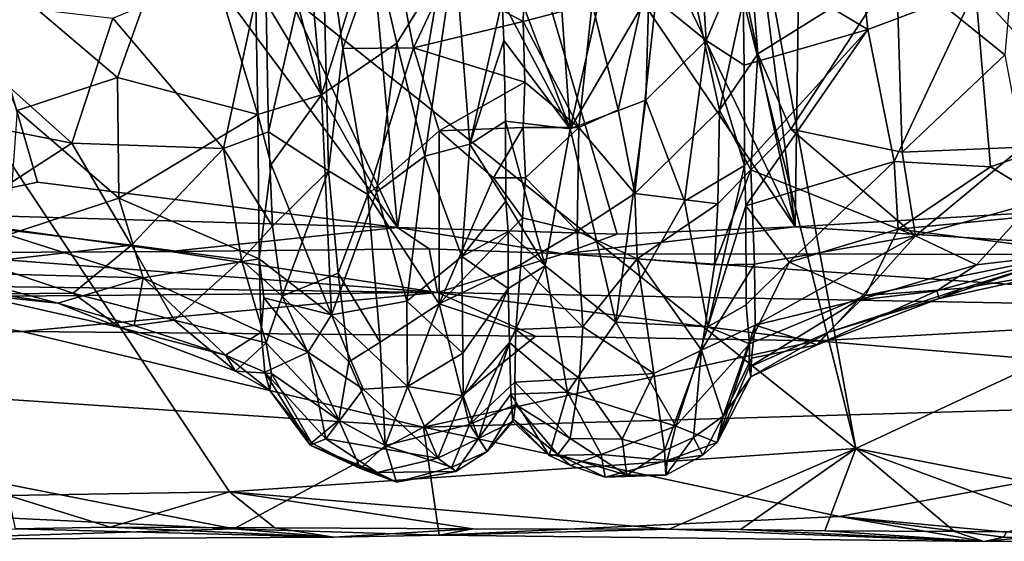
# Model space of a CAD drawing. Units: metres. Extents: x 18.1 to 30.3, y -2.7 to 5.9.
# Drawn here: x 26.6 to 28, y -2.6 to -1.9 of the extents above; entities that cross this region are included whole.
import ezdxf

# ---------------------------------------------------------------- set-up
doc = ezdxf.new("R2010")
doc.units = ezdxf.units.M

msp = doc.modelspace()

# ---------------------------------------------------------------- linework, layer by layer
at = {"layer": '1'}
for points in [[(26.925, 1.0498, -1.5237), (27.0131, 1.8481, -1.5374), (27.8093, -2.4766, -1.4458)], [(27.8093, -2.4766, -1.4458), (27.0131, 1.8481, -1.5374), (29.3713, -1.7469, -1.4514)], [(25.7691, -0.8474, -1.498), (26.925, 1.0498, -1.5237), (27.8093, -2.4766, -1.4458)], [(26.5722, -2.5454, -1.4532), (25.7691, -0.8474, -1.498), (26.8951, -2.5401, -1.4515)], [(25.7691, -0.8474, -1.498), (27.8093, -2.4766, -1.4458), (26.8951, -2.5401, -1.4515)], [(26.402, -2.1326, -0.699), (26.6144, -2.088, -0.6956), (26.3068, -1.0289, -0.7141)], [(27.1401, -2.1539, -0.6931), (26.3068, -1.0289, -0.7141), (26.6144, -2.088, -0.6956)], [(26.3068, -1.0289, -0.7141), (27.1401, -2.1539, -0.6931), (26.6527, -1.114, -0.7114)], [(27.0797, -1.4917, -0.7023), (26.6527, -1.114, -0.7114), (27.1401, -2.1539, -0.6931)], [(28.1521, -1.1093, -0.6988), (27.9308, -1.1213, -0.7022), (28.2891, -2.1191, -0.6793)], [(27.7343, -1.1816, -0.7009), (28.2891, -2.1191, -0.6793), (27.9308, -1.1213, -0.7022)], [(27.6135, -1.3158, -0.6987), (27.7206, -2.1533, -0.6849), (27.7343, -1.1816, -0.7009)], [(27.7343, -1.1816, -0.7009), (27.7206, -2.1533, -0.6849), (28.2891, -2.1191, -0.6793)], [(27.6135, -1.3158, -0.6987), (27.5581, -1.3958, -0.6995), (27.7206, -2.1533, -0.6849)], [(27.3986, -1.4826, -0.6976), (27.7206, -2.1533, -0.6849), (27.5581, -1.3958, -0.6995)], [(27.1401, -2.1539, -0.6931), (27.257, -1.4681, -0.7014), (27.0797, -1.4917, -0.7023)], [(27.257, -1.4681, -0.7014), (27.1401, -2.1539, -0.6931), (27.4608, -2.1636, -0.6961)], [(27.7206, -2.1533, -0.6849), (27.257, -1.4681, -0.7014), (27.4608, -2.1636, -0.6961)], [(27.3986, -1.4826, -0.6976), (27.257, -1.4681, -0.7014), (27.7206, -2.1533, -0.6849)], [(27.7918, -1.5419, 2.879), (27.6439, -1.7553, 2.6484), (27.8266, -1.865, 2.2795)], [(27.984, -1.8053, 2.2917), (27.7918, -1.5419, 2.879), (27.8266, -1.865, 2.2795)], [(27.8685, -1.7738, -0.0295), (28.0566, -1.5676, -0.1564), (28.0266, -1.9018, 0.1823)], [(26.9343, -1.596, 2.9464), (26.9327, -1.7996, 2.589), (27.0291, -1.9602, 2.5392)], [(26.9343, -1.596, 2.9464), (27.0291, -1.9602, 2.5392), (27.0023, -1.6648, 3.0124)], [(27.3648, -1.6227, 3.1295), (27.2923, -1.7467, 2.8194), (27.3923, -2.01, 2.4807)], [(27.3648, -1.6227, 3.1295), (27.3923, -2.01, 2.4807), (27.4527, -1.7421, 2.9664)], [(26.4638, -1.7075, 2.4583), (26.7316, -1.935, 2.1489), (26.8333, -1.6502, 2.7561)], [(26.7316, -1.935, 2.1489), (26.9364, -1.9892, 2.2264), (26.8333, -1.6502, 2.7561)], [(26.8333, -1.6502, 2.7561), (26.9364, -1.9892, 2.2264), (26.9327, -1.7996, 2.589)], [(27.5364, -1.6471, -0.4592), (27.4625, -1.9821, -0.1538), (27.4242, -1.8267, -0.3185)], [(27.4867, -2.1045, -0.0237), (27.4625, -1.9821, -0.1538), (27.5364, -1.6471, -0.4592)], [(27.4867, -2.1045, -0.0237), (27.5364, -1.6471, -0.4592), (27.6104, -1.9829, -0.0574)], [(27.6104, -1.9829, -0.0574), (27.5364, -1.6471, -0.4592), (27.6558, -1.7711, -0.1817)], [(27.0023, -1.6648, 3.0124), (27.0291, -1.9602, 2.5392), (27.1024, -1.7265, 2.9983)], [(26.9519, -2.0145, 0.0687), (26.9471, -1.7557, -0.1958), (27.0295, -1.6708, -0.4266)], [(26.9519, -2.0145, 0.0687), (27.0295, -1.6708, -0.4266), (27.0396, -2.0715, -0.0189)], [(27.0396, -2.0715, -0.0189), (27.0295, -1.6708, -0.4266), (27.0603, -1.8924, -0.2261)], [(27.0603, -1.8924, -0.2261), (27.0295, -1.6708, -0.4266), (27.1268, -1.705, -0.4455)], [(27.5791, -1.6907, 2.9738), (27.5072, -1.8129, 2.8359), (27.591, -1.8808, 2.6336)], [(27.5791, -1.6907, 2.9738), (27.591, -1.8808, 2.6336), (27.6439, -1.7553, 2.6484)], [(27.984, -1.8053, 2.2917), (28.1696, -2.0094, 1.7683), (28.214, -1.693, 2.4218)], [(26.4638, -1.7075, 2.4583), (26.585, -1.9832, 1.9584), (26.7316, -1.935, 2.1489)], [(27.0603, -1.8924, -0.2261), (27.1268, -1.705, -0.4455), (27.1637, -1.8917, -0.2624)], [(27.1637, -1.8917, -0.2624), (27.1268, -1.705, -0.4455), (27.2105, -1.7923, -0.3479)], [(27.0291, -1.9602, 2.5392), (27.139, -1.8849, 2.7295), (27.1024, -1.7265, 2.9983)], [(27.1024, -1.7265, 2.9983), (27.139, -1.8849, 2.7295), (27.2239, -1.748, 2.9261)], [(27.139, -1.8849, 2.7295), (27.1802, -2.0498, 2.415), (27.2239, -1.748, 2.9261)], [(27.2239, -1.748, 2.9261), (27.1802, -2.0498, 2.415), (27.2459, -2.0323, 2.3874)], [(27.2239, -1.748, 2.9261), (27.2459, -2.0323, 2.3874), (27.293, -1.8225, 2.6871)], [(27.293, -1.8225, 2.6871), (27.3923, -2.01, 2.4807), (27.2923, -1.7467, 2.8194)], [(27.4527, -1.7421, 2.9664), (27.3923, -2.01, 2.4807), (27.5072, -1.8129, 2.8359)], [(27.8093, -2.4766, -1.4458), (29.3713, -1.7469, -1.4514), (28.441, -2.5993, -1.4324)], [(26.7246, -1.8481, 0.0299), (26.9471, -1.7557, -0.1958), (26.8862, -2.0386, 0.1542)], [(26.8862, -2.0386, 0.1542), (26.9471, -1.7557, -0.1958), (26.9519, -2.0145, 0.0687)], [(27.6439, -1.7553, 2.6484), (27.591, -1.8808, 2.6336), (27.6465, -1.9169, 2.3485)], [(27.6439, -1.7553, 2.6484), (27.6465, -1.9169, 2.3485), (27.8266, -1.865, 2.2795)], [(27.6104, -1.9829, -0.0574), (27.6558, -1.7711, -0.1817), (27.6662, -1.9002, -0.0168)], [(27.6662, -1.9002, -0.0168), (27.6558, -1.7711, -0.1817), (27.8685, -1.7738, -0.0295)], [(27.7146, -2.0104, 0.1405), (27.6662, -1.9002, -0.0168), (27.8685, -1.7738, -0.0295)], [(27.7146, -2.0104, 0.1405), (27.8685, -1.7738, -0.0295), (27.8768, -2.044, 0.2988)], [(27.8768, -2.044, 0.2988), (27.8685, -1.7738, -0.0295), (28.0266, -1.9018, 0.1823)], [(27.1637, -1.8917, -0.2624), (27.2105, -1.7923, -0.3479), (27.3238, -1.853, -0.2058)], [(27.3238, -1.853, -0.2058), (27.2105, -1.7923, -0.3479), (27.3257, -1.7832, -0.2798)], [(27.3238, -1.853, -0.2058), (27.3257, -1.7832, -0.2798), (27.4242, -1.8267, -0.3185)], [(26.9327, -1.7996, 2.589), (26.9364, -1.9892, 2.2264), (27.0291, -1.9602, 2.5392)], [(27.984, -1.8053, 2.2917), (27.8266, -1.865, 2.2795), (27.8652, -2.0577, 1.8323)], [(27.8652, -2.0577, 1.8323), (28.0058, -2.0653, 1.7042), (27.984, -1.8053, 2.2917)], [(27.984, -1.8053, 2.2917), (28.0058, -2.0653, 1.7042), (28.1696, -2.0094, 1.7683)], [(26.5045, -1.9994, 0.2897), (26.422, -1.8127, 0.0822), (26.665, -2.0309, 0.2715)], [(26.422, -1.8127, 0.0822), (26.7246, -1.8481, 0.0299), (26.665, -2.0309, 0.2715)], [(27.2459, -2.0323, 2.3874), (27.2954, -1.8809, 2.5592), (27.293, -1.8225, 2.6871)], [(27.2954, -1.8809, 2.5592), (27.3923, -2.01, 2.4807), (27.293, -1.8225, 2.6871)], [(27.3923, -2.01, 2.4807), (27.5025, -1.9682, 2.5695), (27.5072, -1.8129, 2.8359)], [(27.591, -1.8808, 2.6336), (27.5072, -1.8129, 2.8359), (27.5025, -1.9682, 2.5695)], [(27.4242, -1.8267, -0.3185), (27.4047, -2.0079, -0.1181), (27.3238, -1.853, -0.2058)], [(27.4047, -2.0079, -0.1181), (27.4242, -1.8267, -0.3185), (27.4625, -1.9821, -0.1538)], [(26.665, -2.0309, 0.2715), (26.7246, -1.8481, 0.0299), (26.8862, -2.0386, 0.1542)], [(27.1637, -1.8917, -0.2624), (27.3238, -1.853, -0.2058), (27.3263, -1.942, -0.1159)], [(27.4047, -2.0079, -0.1181), (27.3263, -1.942, -0.1159), (27.3238, -1.853, -0.2058)], [(27.6465, -1.9169, 2.3485), (27.6469, -2.0634, 2.077), (27.8266, -1.865, 2.2795)], [(27.6469, -2.0634, 2.077), (27.6486, -2.1226, 1.9154), (27.8266, -1.865, 2.2795)], [(27.6486, -2.1226, 1.9154), (27.8652, -2.0577, 1.8323), (27.8266, -1.865, 2.2795)], [(27.2459, -2.0323, 2.3874), (27.298, -1.9987, 2.3314), (27.2954, -1.8809, 2.5592)], [(27.2954, -1.8809, 2.5592), (27.298, -1.9987, 2.3314), (27.3923, -2.01, 2.4807)], [(27.591, -1.8808, 2.6336), (27.5025, -1.9682, 2.5695), (27.559, -2.1154, 2.2359)], [(27.591, -1.8808, 2.6336), (27.559, -2.1154, 2.2359), (27.6469, -2.0634, 2.077)], [(27.6465, -1.9169, 2.3485), (27.591, -1.8808, 2.6336), (27.6469, -2.0634, 2.077)], [(27.0291, -1.9602, 2.5392), (27.1095, -2.1024, 2.3171), (27.139, -1.8849, 2.7295)], [(27.0396, -2.0715, -0.0189), (27.0603, -1.8924, -0.2261), (27.0968, -2.1058, -0.0205)], [(27.0603, -1.8924, -0.2261), (27.1637, -1.8917, -0.2624), (27.0968, -2.1058, -0.0205)], [(27.0968, -2.1058, -0.0205), (27.1637, -1.8917, -0.2624), (27.2011, -2.0129, -0.1241)], [(27.139, -1.8849, 2.7295), (27.1095, -2.1024, 2.3171), (27.1802, -2.0498, 2.415)], [(27.2011, -2.0129, -0.1241), (27.1637, -1.8917, -0.2624), (27.3263, -1.942, -0.1159)], [(27.6104, -1.9829, -0.0574), (27.6662, -1.9002, -0.0168), (27.6558, -2.0699, 0.1597)], [(27.6558, -2.0699, 0.1597), (27.6662, -1.9002, -0.0168), (27.7146, -2.0104, 0.1405)], [(27.8768, -2.044, 0.2988), (28.0266, -1.9018, 0.1823), (28.0522, -2.0366, 0.3818)], [(26.585, -1.9832, 1.9584), (26.7332, -2.111, 1.7537), (26.7316, -1.935, 2.1489)], [(26.7316, -1.935, 2.1489), (26.7332, -2.111, 1.7537), (26.9364, -1.9892, 2.2264)], [(27.3238, -2.0079, -0.0447), (27.2011, -2.0129, -0.1241), (27.3263, -1.942, -0.1159)], [(27.3238, -2.0079, -0.0447), (27.3263, -1.942, -0.1159), (27.4047, -2.0079, -0.1181)], [(26.9364, -1.9892, 2.2264), (26.9558, -2.0622, 2.1349), (27.0291, -1.9602, 2.5392)], [(26.9558, -2.0622, 2.1349), (27.044, -2.2818, 1.8613), (27.0291, -1.9602, 2.5392)], [(27.1095, -2.1024, 2.3171), (27.0291, -1.9602, 2.5392), (27.044, -2.2818, 1.8613)], [(27.3923, -2.01, 2.4807), (27.4587, -2.2922, 1.924), (27.5025, -1.9682, 2.5695)], [(27.5025, -1.9682, 2.5695), (27.4587, -2.2922, 1.924), (27.559, -2.1154, 2.2359)], [(26.585, -1.9832, 1.9584), (26.572, -2.1648, 1.488), (26.7332, -2.111, 1.7537)], [(27.4047, -2.0079, -0.1181), (27.4625, -1.9821, -0.1538), (27.4867, -2.1045, -0.0237)], [(27.4867, -2.1045, -0.0237), (27.6104, -1.9829, -0.0574), (27.6078, -2.1197, 0.0887)], [(27.6078, -2.1197, 0.0887), (27.6104, -1.9829, -0.0574), (27.6558, -2.0699, 0.1597)], [(26.7332, -2.111, 1.7537), (26.9381, -2.1998, 1.7523), (26.9364, -1.9892, 2.2264)], [(26.9558, -2.0622, 2.1349), (26.9364, -1.9892, 2.2264), (26.9381, -2.1998, 1.7523)], [(26.4853, -2.1471, 0.5486), (26.5045, -1.9994, 0.2897), (26.665, -2.0309, 0.2715)], [(27.2801, -2.0817, 0.016), (27.2011, -2.0129, -0.1241), (27.3238, -2.0079, -0.0447)], [(27.2459, -2.0323, 2.3874), (27.2983, -2.1156, 2.0904), (27.298, -1.9987, 2.3314)], [(27.3272, -2.0815, 0.0417), (27.2801, -2.0817, 0.016), (27.3238, -2.0079, -0.0447)], [(27.298, -1.9987, 2.3314), (27.2983, -2.1156, 2.0904), (27.3556, -2.2099, 2.0235)], [(27.298, -1.9987, 2.3314), (27.3556, -2.2099, 2.0235), (27.3923, -2.01, 2.4807)], [(27.3272, -2.0815, 0.0417), (27.3238, -2.0079, -0.0447), (27.4047, -2.0079, -0.1181)], [(27.4025, -2.1593, 0.064), (27.3272, -2.0815, 0.0417), (27.4047, -2.0079, -0.1181)], [(27.3556, -2.2099, 2.0235), (27.4587, -2.2922, 1.924), (27.3923, -2.01, 2.4807)], [(27.4025, -2.1593, 0.064), (27.4047, -2.0079, -0.1181), (27.4867, -2.1045, -0.0237)], [(27.6558, -2.0699, 0.1597), (27.7146, -2.0104, 0.1405), (27.8966, -2.166, 0.5301)], [(27.8966, -2.166, 0.5301), (27.7146, -2.0104, 0.1405), (27.8768, -2.044, 0.2988)], [(28.0058, -2.0653, 1.7042), (28.1162, -2.1324, 1.4442), (28.1696, -2.0094, 1.7683)], [(26.8862, -2.0386, 0.1542), (26.9519, -2.0145, 0.0687), (26.9578, -2.152, 0.2394)], [(26.9578, -2.152, 0.2394), (26.9519, -2.0145, 0.0687), (27.0396, -2.0715, -0.0189)], [(27.0968, -2.1058, -0.0205), (27.2011, -2.0129, -0.1241), (27.2008, -2.2655, 0.1771)], [(27.2008, -2.2655, 0.1771), (27.2011, -2.0129, -0.1241), (27.2801, -2.0817, 0.016)], [(26.4853, -2.1471, 0.5486), (26.665, -2.0309, 0.2715), (26.7517, -2.1797, 0.4757)], [(26.7517, -2.1797, 0.4757), (26.665, -2.0309, 0.2715), (26.8862, -2.0386, 0.1542)], [(26.7517, -2.1797, 0.4757), (26.8862, -2.0386, 0.1542), (26.9126, -2.2014, 0.3775)], [(26.9126, -2.2014, 0.3775), (26.8862, -2.0386, 0.1542), (26.9578, -2.152, 0.2394)], [(27.1802, -2.0498, 2.415), (27.2341, -2.1964, 2.0722), (27.2459, -2.0323, 2.3874)], [(27.2459, -2.0323, 2.3874), (27.2341, -2.1964, 2.0722), (27.2983, -2.1156, 2.0904)], [(27.8768, -2.044, 0.2988), (28.0522, -2.0366, 0.3818), (27.8966, -2.166, 0.5301)], [(27.8966, -2.166, 0.5301), (28.0522, -2.0366, 0.3818), (28.0673, -2.1185, 0.5361)], [(27.1095, -2.1024, 2.3171), (27.154, -2.2618, 1.9794), (27.1802, -2.0498, 2.415)], [(27.1802, -2.0498, 2.415), (27.154, -2.2618, 1.9794), (27.2341, -2.1964, 2.0722)], [(26.9558, -2.0622, 2.1349), (26.9381, -2.1998, 1.7523), (27.044, -2.2818, 1.8613)], [(27.559, -2.1154, 2.2359), (27.5932, -2.2989, 1.759), (27.6469, -2.0634, 2.077)], [(27.6469, -2.0634, 2.077), (27.5932, -2.2989, 1.759), (27.6486, -2.1226, 1.9154)], [(27.8652, -2.0577, 1.8323), (27.6486, -2.1226, 1.9154), (27.7121, -2.2049, 1.6283)], [(27.8652, -2.0577, 1.8323), (27.7121, -2.2049, 1.6283), (27.871, -2.1567, 1.5698)], [(27.8652, -2.0577, 1.8323), (27.871, -2.1567, 1.5698), (28.0058, -2.0653, 1.7042)], [(28.0058, -2.0653, 1.7042), (27.871, -2.1567, 1.5698), (28.1162, -2.1324, 1.4442)], [(26.9716, -2.2541, 0.3676), (26.9578, -2.152, 0.2394), (27.0396, -2.0715, -0.0189)], [(26.9716, -2.2541, 0.3676), (27.0396, -2.0715, -0.0189), (27.0534, -2.2208, 0.1593)], [(27.0534, -2.2208, 0.1593), (27.0396, -2.0715, -0.0189), (27.0968, -2.1058, -0.0205)], [(27.3226, -2.1398, 0.1224), (27.2008, -2.2655, 0.1771), (27.2801, -2.0817, 0.016)], [(27.3226, -2.1398, 0.1224), (27.2801, -2.0817, 0.016), (27.3272, -2.0815, 0.0417)], [(27.3226, -2.1398, 0.1224), (27.3272, -2.0815, 0.0417), (27.4025, -2.1593, 0.064)], [(27.6032, -2.2087, 0.1983), (27.6078, -2.1197, 0.0887), (27.6558, -2.0699, 0.1597)], [(27.6032, -2.2087, 0.1983), (27.6558, -2.0699, 0.1597), (27.6614, -2.2074, 0.3858)], [(27.6558, -2.0699, 0.1597), (27.8966, -2.166, 0.5301), (27.6614, -2.2074, 0.3858)], [(26.6144, -2.088, -0.6956), (26.402, -2.1326, -0.699), (27.1401, -2.1539, -0.6931)], [(26.7332, -2.111, 1.7537), (26.572, -2.1648, 1.488), (26.7687, -2.2274, 1.461)], [(26.7332, -2.111, 1.7537), (26.7687, -2.2274, 1.461), (26.9381, -2.1998, 1.7523)], [(27.1095, -2.1024, 2.3171), (27.044, -2.2818, 1.8613), (27.154, -2.2618, 1.9794)], [(27.1151, -2.3213, 0.2783), (27.0534, -2.2208, 0.1593), (27.0968, -2.1058, -0.0205)], [(27.1151, -2.3213, 0.2783), (27.0968, -2.1058, -0.0205), (27.2008, -2.2655, 0.1771)], [(27.4901, -2.1997, 0.0941), (27.4025, -2.1593, 0.064), (27.4867, -2.1045, -0.0237)], [(27.4901, -2.1997, 0.0941), (27.4867, -2.1045, -0.0237), (27.6078, -2.1197, 0.0887)], [(27.2341, -2.1964, 2.0722), (27.3019, -2.1597, 1.9904), (27.2983, -2.1156, 2.0904)], [(27.2983, -2.1156, 2.0904), (27.3019, -2.1597, 1.9904), (27.3556, -2.2099, 2.0235)], [(27.559, -2.1154, 2.2359), (27.4587, -2.2922, 1.924), (27.5932, -2.2989, 1.759)], [(27.6032, -2.2087, 0.1983), (27.4901, -2.1997, 0.0941), (27.6078, -2.1197, 0.0887)], [(27.6486, -2.1226, 1.9154), (27.5932, -2.2989, 1.759), (27.6492, -2.2672, 1.5463)], [(27.6492, -2.2672, 1.5463), (27.7121, -2.2049, 1.6283), (27.6486, -2.1226, 1.9154)], [(28.2891, -2.1191, -0.6793), (27.7206, -2.1533, -0.6849), (28.3607, -2.1934, -0.7061)], [(27.9856, -2.2086, 0.7111), (27.8966, -2.166, 0.5301), (28.0673, -2.1185, 0.5361)], [(28.1252, -2.1918, 0.7592), (27.9856, -2.2086, 0.7111), (28.0673, -2.1185, 0.5361)], [(26.402, -2.1326, -0.699), (26.4314, -2.191, -0.7204), (26.8081, -2.1893, -0.7149)], [(26.402, -2.1326, -0.699), (26.8081, -2.1893, -0.7149), (27.1401, -2.1539, -0.6931)], [(27.2008, -2.2655, 0.1771), (27.3226, -2.1398, 0.1224), (27.32, -2.2079, 0.226)], [(27.32, -2.2079, 0.226), (27.3226, -2.1398, 0.1224), (27.4025, -2.1593, 0.064)], [(28.1162, -2.1324, 1.4442), (27.871, -2.1567, 1.5698), (28.1356, -2.19, 1.2044)], [(26.5325, -2.2052, 0.6779), (26.4853, -2.1471, 0.5486), (26.7517, -2.1797, 0.4757)], [(27.1401, -2.1539, -0.6931), (26.8081, -2.1893, -0.7149), (27.1864, -2.1853, -0.711)], [(26.9716, -2.2541, 0.3676), (26.9126, -2.2014, 0.3775), (26.9578, -2.152, 0.2394)], [(27.1864, -2.1853, -0.711), (27.3819, -2.1927, -0.7221), (27.1401, -2.1539, -0.6931)], [(27.1401, -2.1539, -0.6931), (27.3819, -2.1927, -0.7221), (27.4608, -2.1636, -0.6961)], [(27.4608, -2.1636, -0.6961), (27.3819, -2.1927, -0.7221), (27.7206, -2.1533, -0.6849)], [(27.7206, -2.1533, -0.6849), (27.3819, -2.1927, -0.7221), (28.3607, -2.1934, -0.7061)], [(26.572, -2.1648, 1.488), (26.4775, -2.2198, 1.2161), (26.7687, -2.2274, 1.461)], [(27.3019, -2.1597, 1.9904), (27.2341, -2.1964, 2.0722), (27.3015, -2.2432, 1.7998)], [(27.3019, -2.1597, 1.9904), (27.3015, -2.2432, 1.7998), (27.3556, -2.2099, 2.0235)], [(27.4109, -2.2991, 0.2579), (27.32, -2.2079, 0.226), (27.4025, -2.1593, 0.064)], [(27.4109, -2.2991, 0.2579), (27.4025, -2.1593, 0.064), (27.4901, -2.1997, 0.0941)], [(27.6621, -2.2969, 0.5785), (27.6614, -2.2074, 0.3858), (27.8966, -2.166, 0.5301)], [(27.8129, -2.2601, 0.6847), (27.6621, -2.2969, 0.5785), (27.8966, -2.166, 0.5301)], [(27.871, -2.1567, 1.5698), (27.7121, -2.2049, 1.6283), (27.8232, -2.2536, 1.2979)], [(27.9856, -2.2086, 0.7111), (27.8129, -2.2601, 0.6847), (27.8966, -2.166, 0.5301)], [(27.871, -2.1567, 1.5698), (27.8232, -2.2536, 1.2979), (28.1356, -2.19, 1.2044)], [(26.6668, -2.2502, 0.724), (26.5325, -2.2052, 0.6779), (26.7517, -2.1797, 0.4757)], [(26.7517, -2.1797, 0.4757), (26.8142, -2.2893, 0.686), (26.6668, -2.2502, 0.724)], [(26.8142, -2.2893, 0.686), (26.7517, -2.1797, 0.4757), (26.9126, -2.2014, 0.3775)], [(25.8554, -2.2312, -0.861), (27.1985, -2.2489, -0.8851), (26.4314, -2.191, -0.7204)], [(26.4314, -2.191, -0.7204), (27.1985, -2.2489, -0.8851), (26.8081, -2.1893, -0.7149)], [(26.8081, -2.1893, -0.7149), (27.1985, -2.2489, -0.8851), (27.1864, -2.1853, -0.711)], [(27.2341, -2.1964, 2.0722), (27.154, -2.2618, 1.9794), (27.2357, -2.3374, 1.7399)], [(27.3819, -2.1927, -0.7221), (27.1864, -2.1853, -0.711), (27.1985, -2.2489, -0.8851)], [(27.3819, -2.1927, -0.7221), (27.1985, -2.2489, -0.8851), (28.5793, -2.2744, -0.9129)], [(27.2341, -2.1964, 2.0722), (27.2357, -2.3374, 1.7399), (27.3015, -2.2432, 1.7998)], [(27.3819, -2.1927, -0.7221), (28.5793, -2.2744, -0.9129), (28.3607, -2.1934, -0.7061)], [(27.8232, -2.2536, 1.2979), (27.9663, -2.2426, 1.0989), (28.1356, -2.19, 1.2044)], [(27.9275, -2.2467, 0.8154), (27.9856, -2.2086, 0.7111), (28.1252, -2.1918, 0.7592)], [(27.9307, -2.2578, 0.9491), (27.9275, -2.2467, 0.8154), (28.1252, -2.1918, 0.7592)], [(28.1168, -2.2171, 0.9545), (27.9307, -2.2578, 0.9491), (28.1252, -2.1918, 0.7592)], [(28.1356, -2.19, 1.2044), (27.9663, -2.2426, 1.0989), (28.1168, -2.2171, 0.9545)], [(26.519, -2.2512, 0.8842), (26.5325, -2.2052, 0.6779), (26.6668, -2.2502, 0.724)], [(26.9381, -2.1998, 1.7523), (26.7687, -2.2274, 1.461), (26.941, -2.3067, 1.4339)], [(26.8142, -2.2893, 0.686), (26.9126, -2.2014, 0.3775), (26.9483, -2.3224, 0.6017)], [(26.9483, -2.3224, 0.6017), (26.9126, -2.2014, 0.3775), (26.9716, -2.2541, 0.3676)], [(26.9381, -2.1998, 1.7523), (26.941, -2.3067, 1.4339), (26.9451, -2.2567, 1.6136)], [(26.9381, -2.1998, 1.7523), (26.9451, -2.2567, 1.6136), (27.044, -2.2818, 1.8613)], [(27.2008, -2.2655, 0.1771), (27.32, -2.2079, 0.226), (27.3128, -2.3031, 0.4058)], [(27.3015, -2.2432, 1.7998), (27.3035, -2.3221, 1.58), (27.3556, -2.2099, 2.0235)], [(27.3556, -2.2099, 2.0235), (27.3035, -2.3221, 1.58), (27.3886, -2.3945, 1.5885)], [(27.3128, -2.3031, 0.4058), (27.32, -2.2079, 0.226), (27.4109, -2.2991, 0.2579)], [(27.3556, -2.2099, 2.0235), (27.3886, -2.3945, 1.5885), (27.4587, -2.2922, 1.924)], [(27.4109, -2.2991, 0.2579), (27.4901, -2.1997, 0.0941), (27.5145, -2.3672, 0.3754)], [(27.5145, -2.3672, 0.3754), (27.4901, -2.1997, 0.0941), (27.5841, -2.333, 0.3626)], [(27.5841, -2.333, 0.3626), (27.4901, -2.1997, 0.0941), (27.6032, -2.2087, 0.1983)], [(27.5841, -2.333, 0.3626), (27.6032, -2.2087, 0.1983), (27.6614, -2.2074, 0.3858)], [(27.6621, -2.2969, 0.5785), (27.5841, -2.333, 0.3626), (27.6614, -2.2074, 0.3858)], [(27.7121, -2.2049, 1.6283), (27.6492, -2.2672, 1.5463), (27.6539, -2.324, 1.3831)], [(27.6539, -2.324, 1.3831), (27.8232, -2.2536, 1.2979), (27.7121, -2.2049, 1.6283)], [(27.9275, -2.2467, 0.8154), (27.8129, -2.2601, 0.6847), (27.9856, -2.2086, 0.7111)], [(26.4775, -2.2198, 1.2161), (26.4595, -2.2371, 1.0966), (26.6442, -2.2645, 1.1614)], [(26.4775, -2.2198, 1.2161), (26.6442, -2.2645, 1.1614), (26.7687, -2.2274, 1.461)], [(26.7687, -2.2274, 1.461), (26.6442, -2.2645, 1.1614), (26.7559, -2.2973, 1.1432)], [(26.7687, -2.2274, 1.461), (26.7559, -2.2973, 1.1432), (26.8889, -2.3405, 1.1932)], [(26.7687, -2.2274, 1.461), (26.8889, -2.3405, 1.1932), (26.941, -2.3067, 1.4339)], [(26.9716, -2.2541, 0.3676), (27.0534, -2.2208, 0.1593), (27.0689, -2.3504, 0.365)], [(27.0689, -2.3504, 0.365), (27.0534, -2.2208, 0.1593), (27.1151, -2.3213, 0.2783)], [(27.9663, -2.2426, 1.0989), (27.9307, -2.2578, 0.9491), (28.1168, -2.2171, 0.9545)], [(25.8554, -2.2312, -0.861), (26.2838, -2.2568, -0.9103), (27.1985, -2.2489, -0.8851)], [(26.4595, -2.2371, 1.0966), (26.519, -2.2512, 0.8842), (26.6442, -2.2645, 1.1614)], [(26.2838, -2.2568, -0.9103), (26.5923, -2.306, -0.9906), (27.1985, -2.2489, -0.8851)], [(26.519, -2.2512, 0.8842), (26.6668, -2.2502, 0.724), (26.7349, -2.3001, 0.9293)], [(26.6442, -2.2645, 1.1614), (26.519, -2.2512, 0.8842), (26.7349, -2.3001, 0.9293)], [(27.1985, -2.2489, -0.8851), (26.5923, -2.306, -0.9906), (27.3418, -2.3128, -0.9938)], [(26.6668, -2.2502, 0.724), (26.8142, -2.2893, 0.686), (26.7349, -2.3001, 0.9293)], [(26.9451, -2.2567, 1.6136), (26.941, -2.3067, 1.4339), (27.0099, -2.3363, 1.623)], [(27.044, -2.2818, 1.8613), (26.9451, -2.2567, 1.6136), (27.0099, -2.3363, 1.623)], [(26.9716, -2.2541, 0.3676), (27.0543, -2.4352, 0.5813), (26.9483, -2.3224, 0.6017)], [(27.0543, -2.4352, 0.5813), (26.9716, -2.2541, 0.3676), (27.0689, -2.3504, 0.365)], [(27.1985, -2.2489, -0.8851), (27.3418, -2.3128, -0.9938), (27.7524, -2.3197, -0.9949)], [(28.5793, -2.2744, -0.9129), (27.1985, -2.2489, -0.8851), (27.7524, -2.3197, -0.9949)], [(27.2357, -2.3374, 1.7399), (27.2359, -2.4001, 1.5616), (27.3015, -2.2432, 1.7998)], [(27.3015, -2.2432, 1.7998), (27.2359, -2.4001, 1.5616), (27.3035, -2.3221, 1.58)], [(27.8232, -2.2536, 1.2979), (27.6537, -2.3578, 1.197), (27.7682, -2.3075, 1.1389)], [(27.6539, -2.324, 1.3831), (27.6537, -2.3578, 1.197), (27.8232, -2.2536, 1.2979)], [(27.9275, -2.2467, 0.8154), (27.7528, -2.3255, 0.8941), (27.8129, -2.2601, 0.6847)], [(27.7528, -2.3255, 0.8941), (27.9275, -2.2467, 0.8154), (27.9307, -2.2578, 0.9491)], [(27.7682, -2.3075, 1.1389), (27.9307, -2.2578, 0.9491), (27.9663, -2.2426, 1.0989)], [(27.8232, -2.2536, 1.2979), (27.7682, -2.3075, 1.1389), (27.9663, -2.2426, 1.0989)], [(25.6155, -2.3415, -1.0549), (26.5923, -2.306, -0.9906), (26.2838, -2.2568, -0.9103)], [(26.6442, -2.2645, 1.1614), (26.7349, -2.3001, 0.9293), (26.7559, -2.2973, 1.1432)], [(27.154, -2.2618, 1.9794), (27.044, -2.2818, 1.8613), (27.1548, -2.3861, 1.6531)], [(27.1151, -2.3213, 0.2783), (27.2008, -2.2655, 0.1771), (27.122, -2.4725, 0.6052)], [(27.122, -2.4725, 0.6052), (27.2008, -2.2655, 0.1771), (27.2453, -2.4417, 0.5708)], [(27.154, -2.2618, 1.9794), (27.1548, -2.3861, 1.6531), (27.2357, -2.3374, 1.7399)], [(27.2453, -2.4417, 0.5708), (27.2008, -2.2655, 0.1771), (27.3128, -2.3031, 0.4058)], [(27.5932, -2.2989, 1.759), (27.6539, -2.324, 1.3831), (27.6492, -2.2672, 1.5463)], [(27.7528, -2.3255, 0.8941), (27.6621, -2.2969, 0.5785), (27.8129, -2.2601, 0.6847)], [(27.9307, -2.2578, 0.9491), (27.7682, -2.3075, 1.1389), (27.7528, -2.3255, 0.8941)], [(27.044, -2.2818, 1.8613), (27.0099, -2.3363, 1.623), (27.0903, -2.3903, 1.6058)], [(27.044, -2.2818, 1.8613), (27.0903, -2.3903, 1.6058), (27.1548, -2.3861, 1.6531)], [(28.5793, -2.2744, -0.9129), (27.7524, -2.3197, -0.9949), (28.7231, -2.401, -1.0716)], [(26.7349, -2.3001, 0.9293), (26.8142, -2.2893, 0.686), (26.9038, -2.3637, 0.8953)], [(26.7559, -2.2973, 1.1432), (26.7349, -2.3001, 0.9293), (26.8889, -2.3405, 1.1932)], [(26.8142, -2.2893, 0.686), (26.9483, -2.3224, 0.6017), (26.9038, -2.3637, 0.8953)], [(27.3128, -2.3031, 0.4058), (27.4109, -2.2991, 0.2579), (27.406, -2.3748, 0.4017)], [(27.3886, -2.3945, 1.5885), (27.5464, -2.4442, 1.4296), (27.4587, -2.2922, 1.924)], [(27.406, -2.3748, 0.4017), (27.4109, -2.2991, 0.2579), (27.5145, -2.3672, 0.3754)], [(27.4587, -2.2922, 1.924), (27.5464, -2.4442, 1.4296), (27.5932, -2.2989, 1.759)], [(27.5932, -2.2989, 1.759), (27.5464, -2.4442, 1.4296), (27.6539, -2.324, 1.3831)], [(27.6158, -2.4295, 0.7013), (27.5841, -2.333, 0.3626), (27.6621, -2.2969, 0.5785)], [(27.6158, -2.4295, 0.7013), (27.6621, -2.2969, 0.5785), (27.6568, -2.3448, 0.7148)], [(27.7528, -2.3255, 0.8941), (27.6568, -2.3448, 0.7148), (27.6621, -2.2969, 0.5785)], [(26.5923, -2.306, -0.9906), (25.6155, -2.3415, -1.0549), (27.1783, -2.4456, -1.1189)], [(26.5923, -2.306, -0.9906), (27.1783, -2.4456, -1.1189), (27.3418, -2.3128, -0.9938)], [(26.7349, -2.3001, 0.9293), (26.9038, -2.3637, 0.8953), (26.8889, -2.3405, 1.1932)], [(26.941, -2.3067, 1.4339), (26.8889, -2.3405, 1.1932), (26.9464, -2.3654, 1.2249)], [(26.941, -2.3067, 1.4339), (26.9464, -2.3654, 1.2249), (27.0099, -2.3363, 1.623)], [(27.3418, -2.3128, -0.9938), (27.1783, -2.4456, -1.1189), (27.7524, -2.3197, -0.9949)], [(27.3115, -2.3797, 0.5878), (27.2453, -2.4417, 0.5708), (27.3128, -2.3031, 0.4058)], [(27.3115, -2.3797, 0.5878), (27.3128, -2.3031, 0.4058), (27.406, -2.3748, 0.4017)], [(27.6537, -2.3578, 1.197), (27.6562, -2.3723, 0.9155), (27.7682, -2.3075, 1.1389)], [(27.7682, -2.3075, 1.1389), (27.6562, -2.3723, 0.9155), (27.7528, -2.3255, 0.8941)], [(26.9038, -2.3637, 0.8953), (26.9483, -2.3224, 0.6017), (26.9561, -2.3672, 0.7263)], [(26.9561, -2.3672, 0.7263), (26.9483, -2.3224, 0.6017), (27.0543, -2.4352, 0.5813)], [(27.122, -2.4725, 0.6052), (27.0689, -2.3504, 0.365), (27.1151, -2.3213, 0.2783)], [(27.7524, -2.3197, -0.9949), (27.1783, -2.4456, -1.1189), (28.7231, -2.401, -1.0716)], [(27.2359, -2.4001, 1.5616), (27.2584, -2.462, 1.2911), (27.3035, -2.3221, 1.58)], [(27.3035, -2.3221, 1.58), (27.2584, -2.462, 1.2911), (27.3056, -2.3977, 1.3239)], [(27.3035, -2.3221, 1.58), (27.3056, -2.3977, 1.3239), (27.3886, -2.3945, 1.5885)], [(27.5464, -2.4442, 1.4296), (27.6069, -2.4682, 1.077), (27.6539, -2.324, 1.3831)], [(27.6539, -2.324, 1.3831), (27.6069, -2.4682, 1.077), (27.6537, -2.3578, 1.197)], [(27.6562, -2.3723, 0.9155), (27.6568, -2.3448, 0.7148), (27.7528, -2.3255, 0.8941)], [(25.6155, -2.3415, -1.0549), (26.3749, -2.5689, -1.2125), (26.9012, -2.5941, -1.2428)], [(25.6155, -2.3415, -1.0549), (26.9012, -2.5941, -1.2428), (27.1783, -2.4456, -1.1189)], [(26.8889, -2.3405, 1.1932), (26.9038, -2.3637, 0.8953), (26.9537, -2.392, 0.9488)], [(26.8889, -2.3405, 1.1932), (26.9537, -2.392, 0.9488), (26.9464, -2.3654, 1.2249)], [(27.0099, -2.3363, 1.623), (26.9464, -2.3654, 1.2249), (27.0358, -2.4629, 1.2328)], [(27.0099, -2.3363, 1.623), (27.0358, -2.4629, 1.2328), (27.0903, -2.3903, 1.6058)], [(27.2357, -2.3374, 1.7399), (27.1548, -2.3861, 1.6531), (27.2359, -2.4001, 1.5616)], [(27.5298, -2.4797, 0.6628), (27.5145, -2.3672, 0.3754), (27.5841, -2.333, 0.3626)], [(27.5298, -2.4797, 0.6628), (27.5841, -2.333, 0.3626), (27.5724, -2.4609, 0.6613)], [(27.5724, -2.4609, 0.6613), (27.5841, -2.333, 0.3626), (27.6158, -2.4295, 0.7013)], [(27.0543, -2.4352, 0.5813), (27.0689, -2.3504, 0.365), (27.122, -2.4725, 0.6052)], [(27.6562, -2.3723, 0.9155), (27.6158, -2.4295, 0.7013), (27.6568, -2.3448, 0.7148)], [(26.9537, -2.392, 0.9488), (26.9038, -2.3637, 0.8953), (26.9561, -2.3672, 0.7263)], [(26.9464, -2.3654, 1.2249), (26.9537, -2.392, 0.9488), (27.0127, -2.4721, 0.9895)], [(26.9464, -2.3654, 1.2249), (27.0127, -2.4721, 0.9895), (27.0358, -2.4629, 1.2328)], [(26.9537, -2.392, 0.9488), (26.9561, -2.3672, 0.7263), (27.0148, -2.4686, 0.8705)], [(27.0148, -2.4686, 0.8705), (26.9561, -2.3672, 0.7263), (27.0543, -2.4352, 0.5813)], [(27.468, -2.4632, 0.5959), (27.406, -2.3748, 0.4017), (27.5145, -2.3672, 0.3754)], [(27.5298, -2.4797, 0.6628), (27.468, -2.4632, 0.5959), (27.5145, -2.3672, 0.3754)], [(27.6537, -2.3578, 1.197), (27.6069, -2.4682, 1.077), (27.6562, -2.3723, 0.9155)], [(27.3126, -2.4124, 0.6893), (27.2453, -2.4417, 0.5708), (27.3115, -2.3797, 0.5878)], [(27.3921, -2.4621, 0.653), (27.3115, -2.3797, 0.5878), (27.406, -2.3748, 0.4017)], [(27.3126, -2.4124, 0.6893), (27.3115, -2.3797, 0.5878), (27.3921, -2.4621, 0.653)], [(27.3921, -2.4621, 0.653), (27.406, -2.3748, 0.4017), (27.468, -2.4632, 0.5959)], [(27.6069, -2.4682, 1.077), (27.6158, -2.4295, 0.7013), (27.6562, -2.3723, 0.9155)], [(26.9537, -2.392, 0.9488), (27.0148, -2.4686, 0.8705), (27.0127, -2.4721, 0.9895)], [(27.0903, -2.3903, 1.6058), (27.0358, -2.4629, 1.2328), (27.1991, -2.4911, 1.2453)], [(27.1548, -2.3861, 1.6531), (27.0903, -2.3903, 1.6058), (27.1991, -2.4911, 1.2453)], [(27.1548, -2.3861, 1.6531), (27.1991, -2.4911, 1.2453), (27.2359, -2.4001, 1.5616)], [(27.2359, -2.4001, 1.5616), (27.1991, -2.4911, 1.2453), (27.2584, -2.462, 1.2911)], [(27.2584, -2.462, 1.2911), (27.3085, -2.4373, 1.056), (27.3056, -2.3977, 1.3239)], [(27.3886, -2.3945, 1.5885), (27.3056, -2.3977, 1.3239), (27.3617, -2.4868, 1.1196)], [(27.3056, -2.3977, 1.3239), (27.3085, -2.4373, 1.056), (27.3617, -2.4868, 1.1196)], [(27.3886, -2.3945, 1.5885), (27.3617, -2.4868, 1.1196), (27.4373, -2.4854, 1.2995)], [(27.3886, -2.3945, 1.5885), (27.4373, -2.4854, 1.2995), (27.5464, -2.4442, 1.4296)], [(27.1783, -2.4456, -1.1189), (27.7854, -2.5763, -1.2055), (28.7231, -2.401, -1.0716)], [(27.2709, -2.481, 0.8736), (27.2453, -2.4417, 0.5708), (27.3126, -2.4124, 0.6893)], [(27.3093, -2.4346, 0.8575), (27.2709, -2.481, 0.8736), (27.3126, -2.4124, 0.6893)], [(27.3743, -2.4854, 0.8338), (27.3093, -2.4346, 0.8575), (27.3126, -2.4124, 0.6893)], [(27.3743, -2.4854, 0.8338), (27.3126, -2.4124, 0.6893), (27.3921, -2.4621, 0.653)], [(27.7854, -2.5763, -1.2055), (28.0289, -2.5988, -1.2221), (28.7231, -2.401, -1.0716)], [(27.0148, -2.4686, 0.8705), (27.0543, -2.4352, 0.5813), (27.0861, -2.5062, 0.8279)], [(27.0543, -2.4352, 0.5813), (27.122, -2.4725, 0.6052), (27.0861, -2.5062, 0.8279)], [(27.2196, -2.5043, 0.7922), (27.122, -2.4725, 0.6052), (27.2453, -2.4417, 0.5708)], [(27.2196, -2.5043, 0.7922), (27.2453, -2.4417, 0.5708), (27.2709, -2.481, 0.8736)], [(27.2584, -2.462, 1.2911), (27.2709, -2.481, 0.8736), (27.3085, -2.4373, 1.056)], [(27.2709, -2.481, 0.8736), (27.3093, -2.4346, 0.8575), (27.3085, -2.4373, 1.056)], [(27.3085, -2.4373, 1.056), (27.3093, -2.4346, 0.8575), (27.3617, -2.4868, 1.1196)], [(27.3617, -2.4868, 1.1196), (27.3093, -2.4346, 0.8575), (27.3743, -2.4854, 0.8338)], [(27.5858, -2.4864, 0.9675), (27.5724, -2.4609, 0.6613), (27.6158, -2.4295, 0.7013)], [(27.6069, -2.4682, 1.077), (27.5858, -2.4864, 0.9675), (27.6158, -2.4295, 0.7013)], [(26.9012, -2.5941, -1.2428), (27.2009, -2.6033, -1.2563), (27.1783, -2.4456, -1.1189)], [(27.1783, -2.4456, -1.1189), (27.2009, -2.6033, -1.2563), (27.7854, -2.5763, -1.2055)], [(27.4373, -2.4854, 1.2995), (27.5337, -2.4944, 1.2246), (27.5464, -2.4442, 1.4296)], [(27.5464, -2.4442, 1.4296), (27.5337, -2.4944, 1.2246), (27.6069, -2.4682, 1.077)], [(27.0358, -2.4629, 1.2328), (27.0127, -2.4721, 0.9895), (27.1105, -2.5119, 1.0962)], [(27.0148, -2.4686, 0.8705), (27.0861, -2.5062, 0.8279), (27.0127, -2.4721, 0.9895)], [(27.1105, -2.5119, 1.0962), (27.0127, -2.4721, 0.9895), (27.1388, -2.5259, 0.9144)], [(27.0127, -2.4721, 0.9895), (27.0861, -2.5062, 0.8279), (27.1388, -2.5259, 0.9144)], [(27.1991, -2.4911, 1.2453), (27.0358, -2.4629, 1.2328), (27.1105, -2.5119, 1.0962)], [(27.1991, -2.4911, 1.2453), (27.2253, -2.5102, 1.0394), (27.2584, -2.462, 1.2911)], [(27.2253, -2.5102, 1.0394), (27.2709, -2.481, 0.8736), (27.2584, -2.462, 1.2911)], [(27.3743, -2.4854, 0.8338), (27.3921, -2.4621, 0.653), (27.4748, -2.5158, 0.8313)], [(27.4748, -2.5158, 0.8313), (27.3921, -2.4621, 0.653), (27.468, -2.4632, 0.5959)], [(27.4748, -2.5158, 0.8313), (27.468, -2.4632, 0.5959), (27.5298, -2.4797, 0.6628)], [(27.532, -2.5156, 0.9774), (27.5298, -2.4797, 0.6628), (27.5724, -2.4609, 0.6613)], [(27.532, -2.5156, 0.9774), (27.5724, -2.4609, 0.6613), (27.5858, -2.4864, 0.9675)], [(27.6069, -2.4682, 1.077), (27.5337, -2.4944, 1.2246), (27.5858, -2.4864, 0.9675)], [(27.5367, -2.5947, -1.44), (26.8951, -2.5401, -1.4515), (27.8093, -2.4766, -1.4458)], [(27.0861, -2.5062, 0.8279), (27.122, -2.4725, 0.6052), (27.1388, -2.5259, 0.9144)], [(27.1388, -2.5259, 0.9144), (27.122, -2.4725, 0.6052), (27.2196, -2.5043, 0.7922)], [(27.2253, -2.5102, 1.0394), (27.2196, -2.5043, 0.7922), (27.2709, -2.481, 0.8736)], [(27.3926, -2.5017, 1.0904), (27.3617, -2.4868, 1.1196), (27.3743, -2.4854, 0.8338)], [(27.3617, -2.4868, 1.1196), (27.3926, -2.5017, 1.0904), (27.4373, -2.4854, 1.2995)], [(27.3926, -2.5017, 1.0904), (27.3743, -2.4854, 0.8338), (27.4434, -2.5185, 1.0445)], [(27.4434, -2.5185, 1.0445), (27.3743, -2.4854, 0.8338), (27.4748, -2.5158, 0.8313)], [(27.4373, -2.4854, 1.2995), (27.3926, -2.5017, 1.0904), (27.4434, -2.5185, 1.0445)], [(27.4373, -2.4854, 1.2995), (27.4434, -2.5185, 1.0445), (27.5337, -2.4944, 1.2246)], [(27.532, -2.5156, 0.9774), (27.4748, -2.5158, 0.8313), (27.5298, -2.4797, 0.6628)], [(27.5337, -2.4944, 1.2246), (27.532, -2.5156, 0.9774), (27.5858, -2.4864, 0.9675)], [(27.6408, -2.5953, -1.4383), (27.5367, -2.5947, -1.44), (27.8093, -2.4766, -1.4458)], [(27.7642, -2.5972, -1.4337), (27.6408, -2.5953, -1.4383), (27.8093, -2.4766, -1.4458)], [(27.7642, -2.5972, -1.4337), (27.8093, -2.4766, -1.4458), (27.9532, -2.5982, -1.4319)], [(28.1393, -2.5986, -1.4266), (27.9532, -2.5982, -1.4319), (27.8093, -2.4766, -1.4458)], [(28.1393, -2.5986, -1.4266), (27.8093, -2.4766, -1.4458), (28.441, -2.5993, -1.4324)], [(27.1105, -2.5119, 1.0962), (27.2253, -2.5102, 1.0394), (27.1991, -2.4911, 1.2453)], [(27.5337, -2.4944, 1.2246), (27.4434, -2.5185, 1.0445), (27.532, -2.5156, 0.9774)], [(27.1105, -2.5119, 1.0962), (27.1388, -2.5259, 0.9144), (27.2253, -2.5102, 1.0394)], [(27.1388, -2.5259, 0.9144), (27.2196, -2.5043, 0.7922), (27.2253, -2.5102, 1.0394)], [(27.532, -2.5156, 0.9774), (27.4434, -2.5185, 1.0445), (27.4748, -2.5158, 0.8313)], [(26.7205, -2.5916, -1.4511), (26.5722, -2.5454, -1.4532), (26.8951, -2.5401, -1.4515)], [(26.9611, -2.5928, -1.444), (26.7205, -2.5916, -1.4511), (26.8951, -2.5401, -1.4515)], [(26.9611, -2.5928, -1.444), (26.8951, -2.5401, -1.4515), (27.2501, -2.594, -1.4374)], [(27.2501, -2.594, -1.4374), (26.8951, -2.5401, -1.4515), (27.5367, -2.5947, -1.44)], [(26.5827, -2.5942, -1.4464), (26.5722, -2.5454, -1.4532), (26.7205, -2.5916, -1.4511)], [(26.3749, -2.5689, -1.2125), (26.3969, -2.6098, -1.2998), (26.9012, -2.5941, -1.2428)], [(27.7854, -2.5763, -1.2055), (27.2009, -2.6033, -1.2563), (27.9963, -2.6124, -1.2563)], [(27.7854, -2.5763, -1.2055), (27.9963, -2.6124, -1.2563), (28.0255, -2.6061, -1.2401)], [(27.7854, -2.5763, -1.2055), (28.0255, -2.6061, -1.2401), (28.0289, -2.5988, -1.2221)], [(26.3969, -2.6098, -1.2998), (27.0471, -2.6064, -1.2918), (26.9012, -2.5941, -1.2428)], [(26.3969, -2.6098, -1.2998), (26.5827, -2.5942, -1.4464), (27.0471, -2.6064, -1.2918)], [(27.0471, -2.6064, -1.2918), (26.5827, -2.5942, -1.4464), (26.7205, -2.5916, -1.4511)], [(27.0471, -2.6064, -1.2918), (26.7205, -2.5916, -1.4511), (26.9611, -2.5928, -1.444)], [(27.0471, -2.6064, -1.2918), (27.2009, -2.6033, -1.2563), (26.9012, -2.5941, -1.2428)], [(27.0471, -2.6064, -1.2918), (26.9611, -2.5928, -1.444), (27.2501, -2.594, -1.4374)], [(27.2009, -2.6033, -1.2563), (27.0471, -2.6064, -1.2918), (27.2501, -2.594, -1.4374)], [(27.2009, -2.6033, -1.2563), (27.2501, -2.594, -1.4374), (27.5367, -2.5947, -1.44)], [(27.2009, -2.6033, -1.2563), (27.5367, -2.5947, -1.44), (27.9963, -2.6124, -1.2563)], [(27.9963, -2.6124, -1.2563), (27.5367, -2.5947, -1.44), (27.6408, -2.5953, -1.4383)], [(27.9963, -2.6124, -1.2563), (27.6408, -2.5953, -1.4383), (27.7642, -2.5972, -1.4337)], [(27.9963, -2.6124, -1.2563), (27.7642, -2.5972, -1.4337), (27.9532, -2.5982, -1.4319)], [(27.9963, -2.6124, -1.2563), (27.9532, -2.5982, -1.4319), (28.1393, -2.5986, -1.4266)], [(27.9963, -2.6124, -1.2563), (28.1393, -2.5986, -1.4266), (28.2022, -2.6108, -1.2918)], [(28.0255, -2.6061, -1.2401), (28.2022, -2.6108, -1.2918), (28.0289, -2.5988, -1.2221)], [(28.0255, -2.6061, -1.2401), (27.9963, -2.6124, -1.2563), (28.2022, -2.6108, -1.2918)]]:
    msp.add_3dface(points, dxfattribs=at)

doc.saveas('drawing.dxf')
